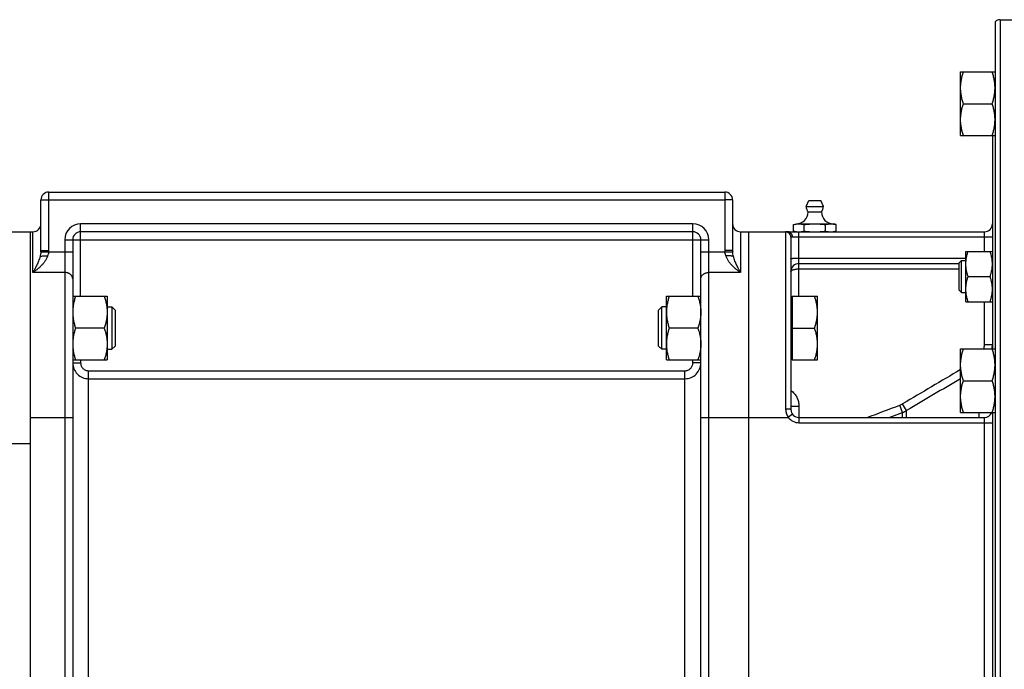
# Model space of a CAD drawing. Units: millimetres. Extents: x -2644 to 2526, y -793 to 1678.
# Drawn here: x 790 to 1162, y 384 to 629 of the extents above; entities that cross this region are included whole.
import ezdxf

# ---------------------------------------------------------------- set-up
doc = ezdxf.new("R2010")
doc.units = ezdxf.units.MM
doc.header["$LTSCALE"] = 19.36
doc.layers.get('0').update_dxf_attribs({"linetype": 'CONTINUOUS'})
doc.layers.add('3_ALL_AXES', color=7, linetype='CONTINUOUS')

msp = doc.modelspace()

# ---------------------------------------------------------------- linework, layer by layer
at = {"color": 7, "linetype": 'CONTINUOUS'}
for p, q in [((1158.21, 628.66), (1158.21, 210.19)), ((1160.21, 629.43), (1173.21, 629.43)), ((1145.21, 609.73), (1158.21, 609.73)), ((1145.21, 585.73), (1145.21, 609.73)), ((1146.28, 597.73), (1157.14, 597.73)), ((1145.21, 585.73), (1158.21, 585.73)), ((1157.21, 585.73), (1157.21, 505.28)), ((798.21, 542.35), (798.21, 561.43)), ((801.21, 564.43), (1056.21, 564.43)), ((1059.21, 561.43), (1059.21, 542.35)), ((1082.13, 552.14), (1083.21, 552.43)), ((1082.13, 549.72), (1082.13, 552.14)), ((1083.21, 552.43), (1097.21, 552.43)), ((1083.21, 552.36), (1083.22, 552.36)), ((1086.17, 549.72), (1086.17, 552.14)), ((1094.25, 549.72), (1094.25, 552.14)), ((1098.3, 552.14), (1097.21, 552.43)), ((1098.3, 549.72), (1098.3, 552.14)), ((786.21, 549.43), (795.21, 549.43)), ((810.21, 546.43), (810.21, 292.43)), ((1044.21, 549.43), (813.21, 549.43)), ((1047.21, 292.43), (1047.21, 546.43)), ((1062.21, 549.43), (1154.21, 549.43)), ((1065.21, 549.43), (1065.21, 289.43)), ((1081.21, 547.36), (1081.21, 482.43)), ((1083.21, 549.43), (1082.13, 549.72)), ((1097.2, 549.49), (1097.21, 549.49)), ((1097.21, 549.43), (1098.3, 549.72)), ((1147.21, 542.06), (1157.21, 542.06)), ((1147.21, 523.06), (1147.21, 542.06)), ((1084.21, 537.43), (1144.71, 537.43)), ((1144.71, 537.69), (1145.59, 538.56)), ((1144.71, 527.44), (1144.71, 537.69)), ((1145.59, 538.56), (1147.21, 538.56)), ((1145.59, 526.56), (1145.59, 538.56)), ((1148.06, 532.56), (1156.36, 532.56)), ((810.21, 525.12), (823.21, 525.12)), ((823.21, 525.12), (823.21, 501.12)), ((1034.21, 525.12), (1047.21, 525.12)), ((1034.21, 501.12), (1034.21, 525.12)), ((1081.21, 524.62), (1081.61, 524.62)), ((1081.61, 525.12), (1091.21, 525.12)), ((1081.61, 525.12), (1081.61, 501.12)), ((1091.21, 501.12), (1091.21, 525.12)), ((1144.71, 527.44), (1145.59, 526.56)), ((1145.59, 526.56), (1147.21, 526.56)), ((823.21, 521.12), (824.99, 521.12)), ((824.99, 521.12), (824.99, 505.12)), ((824.99, 521.12), (826.21, 519.89)), ((1032.44, 521.12), (1031.21, 519.89)), ((1034.21, 521.12), (1032.44, 521.12)), ((1032.44, 505.12), (1032.44, 521.12)), ((1147.21, 523.06), (1157.21, 523.06)), ((826.21, 519.89), (826.21, 506.34)), ((1031.21, 506.34), (1031.21, 519.89)), ((822.14, 513.12), (811.28, 513.12)), ((1046.14, 513.12), (1035.28, 513.12)), ((1081.61, 513.12), (1090.14, 513.12)), ((824.99, 505.12), (826.21, 506.34)), ((1032.44, 505.12), (1031.21, 506.34)), ((1145.21, 505.28), (1158.21, 505.28)), ((1145.21, 481.28), (1145.21, 505.28)), ((823.21, 505.12), (824.99, 505.12)), ((1034.21, 505.12), (1032.44, 505.12)), ((1081.21, 501.62), (1081.61, 501.62)), ((810.21, 501.12), (823.21, 501.12)), ((1034.21, 501.12), (1047.21, 501.12)), ((1081.61, 501.12), (1091.21, 501.12)), ((1146.28, 493.28), (1157.14, 493.28)), ((1084.21, 479.43), (1154.21, 479.43)), ((1145.21, 481.28), (1158.21, 481.28)), ((1157.21, 481.28), (1157.21, 357.57))]:
    msp.add_line(p, q, dxfattribs=at)
at = {"color": 9, "linetype": 'CONTINUOUS'}
for p, q in [((1160.21, 629.43), (1160.21, 209.43)), ((798.21, 561.43), (801.21, 561.43)), ((801.21, 542.35), (801.21, 564.43)), ((801.21, 561.43), (1056.21, 561.43)), ((1056.21, 564.43), (1056.21, 542.35)), ((1059.21, 561.43), (1056.21, 561.43)), ((813.21, 525.12), (813.21, 552.43)), ((1044.21, 552.43), (813.21, 552.43)), ((1044.21, 525.12), (1044.21, 552.43)), ((795.21, 534.07), (795.21, 549.43)), ((807.21, 546.43), (807.21, 289.43)), ((807.21, 546.43), (1050.21, 546.43)), ((1050.21, 289.43), (1050.21, 546.43)), ((1062.21, 549.43), (1062.21, 534.07)), ((1079.21, 549.36), (1079.21, 482.51)), ((1157.21, 547.43), (1081.81, 547.43)), ((1084.21, 525.12), (1084.21, 549.43)), ((1154.21, 542.06), (1154.21, 549.43)), ((798.19, 541.88), (810.21, 541.88)), ((798.21, 542.35), (801.21, 542.35)), ((1047.21, 541.88), (1059.23, 541.88)), ((1059.21, 542.35), (1056.21, 542.35)), ((1084.21, 539.43), (1147.21, 539.43)), ((1084.21, 535.43), (1144.71, 535.43)), ((807.21, 534.07), (795.21, 534.07)), ((1062.21, 534.07), (1050.21, 534.07)), ((1154.21, 506.83), (1154.21, 523.06)), ((1157.21, 506.83), (1154.21, 506.83)), ((810.21, 500.03), (813.21, 500.03)), ((813.21, 501.12), (813.21, 500.03)), ((1044.21, 500.03), (1044.21, 501.12)), ((1047.21, 500.03), (1044.21, 500.03)), ((816.21, 344.43), (816.21, 497.01)), ((816.21, 497.01), (1041.21, 497.01)), ((1041.21, 344.43), (1041.21, 497.01)), ((816.21, 494.03), (1041.21, 494.03)), ((1081.21, 483.7), (1084.21, 483.7)), ((1084.21, 483.7), (1084.21, 477.43)), ((1123.28, 481.27), (1122.26, 484.02)), ((1124.86, 482.02), (1123.36, 484.55)), ((794.21, 479.43), (810.21, 479.43)), ((1047.21, 479.43), (1080.21, 479.43)), ((1081.81, 480.63), (1080.21, 479.43)), ((1118.33, 479.43), (1123.28, 481.27)), ((1123.28, 479.43), (1123.28, 481.27)), ((1124.86, 479.43), (1124.86, 482.02)), ((1152.21, 479.43), (1152.21, 481.28)), ((1154.21, 359.43), (1154.21, 479.43)), ((1084.21, 477.43), (1157.21, 477.43)), ((794.21, 469.43), (786.21, 469.43))]:
    msp.add_line(p, q, dxfattribs=at)
at = {"color": 3, "linetype": 'CONTINUOUS'}
msp.add_line((794.21, 549.43), (794.21, 155.43), dxfattribs=at)
at = {"color": 7, "linetype": 'CONTINUOUS'}
for centre, radius, start, end in [((1160.21, 626.43), 3, 90, 131.8103), ((801.21, 561.43), 3, 90, 180), ((1056.21, 561.43), 3, 0, 90), ((795.21, 552.43), 3, 270, 360), ((1062.21, 552.43), 3, 180, 270), ((1154.21, 552.43), 3, 270, 360), ((813.21, 546.43), 3, 90, 180), ((1044.21, 546.43), 3, 0, 90), ((1084.16, 556.18), 6.75, 265.3564, 266.4949), ((1084.15, 556.01), 6.59, 266.4901, 269.9921), ((1096.26, 556.18), 6.75, 273.5058, 274.6445), ((1096.24, 556.47), 7.05, 274.6524, 277.8657), ((1084.21, 534.43), 3, 90, 180.0002), ((1084.21, 482.43), 3, 180, 270), ((1154.21, 482.43), 3, 270, 337.6149)]:
    msp.add_arc(centre, radius, start, end, dxfattribs=at)
at = {"color": 9, "linetype": 'CONTINUOUS'}
for centre, radius, start, end in [((813.21, 546.43), 6, 90, 180), ((1044.21, 546.43), 6, 0, 90), ((791.76, 542.36), 6.45, 355.7399, 359.9952), ((796.1, 542.36), 5.11, 354.6211, 359.9926), ((1061.32, 542.36), 5.11, 180.0074, 185.3789), ((1065.69, 542.36), 6.48, 180.0146, 184.2502), ((1146.98, 506.83), 7.23, 347.6353, 359.9819), ((1147.08, 506.83), 10.13, 351.2574, 359.9937), ((816.21, 500.03), 6, 180.0008, 270.0048), ((1041.21, 500.03), 6, 269.9952, 359.9991), ((4960.86, -5994.82), 7530.51, 120.443749, 120.636777), ((5331.84, -6634.57), 8267.07, 120.42583, 120.589535), ((1119.82, 490.52), 6.94, 290.5084, 300.6447), ((1084.21, 482.43), 5, 216.8699, 270), ((1119.84, 490.64), 9.98, 290.1838, 300.2227)]:
    msp.add_arc(centre, radius, start, end, dxfattribs=at)
at = {"color": 7, "linetype": 'CONTINUOUS'}
for points, knots in [([(1145.21, 603.73), (1145.21, 603.99), (1145.22, 604.5), (1145.28, 605.26), (1145.37, 606.01), (1145.54, 607.02), (1145.82, 608.27), (1146.12, 609.25), (1146.28, 609.73)], [0, 0, 0, 0, 0.124405, 0.248881, 0.373498, 0.498307, 0.748609, 1, 1, 1, 1]), ([(1158.21, 603.73), (1158.21, 603.99), (1158.2, 604.5), (1158.14, 605.26), (1158.05, 606.01), (1157.89, 607.02), (1157.6, 608.27), (1157.3, 609.25), (1157.14, 609.73)], [0, 0, 0, 0, 0.124405, 0.248881, 0.373498, 0.498307, 0.748609, 1, 1, 1, 1]), ([(1146.28, 597.73), (1146.12, 598.22), (1145.82, 599.2), (1145.54, 600.45), (1145.37, 601.45), (1145.28, 602.21), (1145.22, 602.97), (1145.21, 603.48), (1145.21, 603.73)], [0, 0, 0, 0, 0.25139, 0.501691, 0.626501, 0.751118, 0.875595, 1, 1, 1, 1]), ([(1157.14, 597.73), (1157.3, 598.22), (1157.6, 599.2), (1157.89, 600.45), (1158.05, 601.45), (1158.14, 602.21), (1158.2, 602.97), (1158.21, 603.48), (1158.21, 603.73)], [0, 0, 0, 0, 0.25139, 0.501691, 0.626501, 0.751118, 0.875595, 1, 1, 1, 1]), ([(1145.21, 591.73), (1145.21, 591.99), (1145.22, 592.5), (1145.28, 593.26), (1145.37, 594.01), (1145.54, 595.02), (1145.82, 596.27), (1146.12, 597.25), (1146.28, 597.73)], [0, 0, 0, 0, 0.124405, 0.248881, 0.373498, 0.498307, 0.748609, 1, 1, 1, 1]), ([(1158.21, 591.73), (1158.21, 591.99), (1158.2, 592.5), (1158.14, 593.26), (1158.05, 594.01), (1157.89, 595.02), (1157.6, 596.27), (1157.3, 597.25), (1157.14, 597.73)], [0, 0, 0, 0, 0.124405, 0.248881, 0.373498, 0.498307, 0.748609, 1, 1, 1, 1]), ([(1146.28, 585.73), (1146.12, 586.22), (1145.82, 587.2), (1145.54, 588.45), (1145.37, 589.45), (1145.28, 590.21), (1145.22, 590.97), (1145.21, 591.48), (1145.21, 591.73)], [0, 0, 0, 0, 0.25139, 0.501691, 0.626501, 0.751118, 0.875595, 1, 1, 1, 1]), ([(1157.14, 585.73), (1157.3, 586.22), (1157.6, 587.2), (1157.89, 588.45), (1158.05, 589.45), (1158.14, 590.21), (1158.2, 590.97), (1158.21, 591.48), (1158.21, 591.73)], [0, 0, 0, 0, 0.25139, 0.501691, 0.626501, 0.751118, 0.875595, 1, 1, 1, 1]), ([(1082.13, 552.14), (1082.22, 552.16), (1082.58, 552.25), (1082.94, 552.32), (1083.21, 552.36)], [0, 0, 0, 0, 0.251873, 1, 1, 1, 1]), ([(1083.22, 552.36), (1083.3, 552.37), (1083.61, 552.41), (1083.92, 552.43), (1084.15, 552.43)], [0, 0, 0, 0, 0.250847, 1, 1, 1, 1]), ([(1084.15, 552.43), (1084.32, 552.43), (1084.66, 552.41), (1085.34, 552.33), (1085.84, 552.22), (1086.17, 552.14)], [0, 0, 0, 0, 0.247781, 0.496612, 1, 1, 1, 1]), ([(1086.17, 552.14), (1086.84, 552.23), (1087.85, 552.34), (1089.2, 552.41), (1089.87, 552.43), (1090.21, 552.43)], [0, 0, 0, 0, 0.499975, 0.749988, 1, 1, 1, 1]), ([(1090.21, 552.43), (1090.55, 552.43), (1091.23, 552.41), (1092.58, 552.34), (1093.58, 552.23), (1094.25, 552.14)], [0, 0, 0, 0, 0.250013, 0.500025, 1, 1, 1, 1]), ([(1094.25, 552.14), (1094.59, 552.22), (1095.09, 552.33), (1095.77, 552.41), (1096.11, 552.43), (1096.27, 552.43)], [0, 0, 0, 0, 0.503388, 0.752219, 1, 1, 1, 1]), ([(1096.27, 552.43), (1096.44, 552.43), (1096.78, 552.41), (1097.46, 552.33), (1097.96, 552.22), (1098.3, 552.14)], [0, 0, 0, 0, 0.247781, 0.496612, 1, 1, 1, 1]), ([(1082.13, 549.72), (1082.37, 549.65), (1082.86, 549.54), (1083.36, 549.47), (1083.61, 549.45)], [0, 0, 0, 0, 0.503053, 1, 1, 1, 1]), ([(1084.28, 549.43), (1084.44, 549.43), (1084.76, 549.45), (1085.39, 549.53), (1085.86, 549.63), (1086.17, 549.72)], [0, 0, 0, 0, 0.247756, 0.496663, 1, 1, 1, 1]), ([(1086.17, 549.72), (1086.84, 549.63), (1087.85, 549.52), (1089.2, 549.44), (1089.87, 549.43), (1090.21, 549.43)], [0, 0, 0, 0, 0.499975, 0.749988, 1, 1, 1, 1]), ([(1090.21, 549.43), (1090.55, 549.43), (1091.23, 549.44), (1092.58, 549.52), (1093.58, 549.63), (1094.25, 549.72)], [0, 0, 0, 0, 0.250013, 0.500025, 1, 1, 1, 1]), ([(1094.25, 549.72), (1094.59, 549.63), (1095.09, 549.52), (1095.77, 549.44), (1096.11, 549.43), (1096.27, 549.43)], [0, 0, 0, 0, 0.503388, 0.752219, 1, 1, 1, 1]), ([(1097.21, 549.49), (1097.3, 549.5), (1097.67, 549.56), (1098.03, 549.64), (1098.3, 549.72)], [0, 0, 0, 0, 0.24832, 1, 1, 1, 1]), ([(797.89, 540.12), (797.92, 540.13), (797.98, 540.16), (798.07, 540.19), (798.19, 540.22), (798.37, 540.26), (798.64, 540.3), (798.99, 540.34), (799.39, 540.38), (799.82, 540.4), (800.27, 540.42), (800.58, 540.42), (800.74, 540.42)], [0, 0, 0, 0, 0.030605, 0.06666, 0.10807, 0.154664, 0.262437, 0.38766, 0.527458, 0.678543, 0.837322, 1, 1, 1, 1]), ([(1059.54, 540.12), (1059.51, 540.13), (1059.45, 540.16), (1059.35, 540.19), (1059.23, 540.22), (1059.05, 540.26), (1058.79, 540.3), (1058.43, 540.34), (1058.03, 540.38), (1057.6, 540.4), (1057.15, 540.42), (1056.84, 540.42), (1056.69, 540.42)], [0, 0, 0, 0, 0.030605, 0.06666, 0.10807, 0.154664, 0.262437, 0.38766, 0.527458, 0.678543, 0.837322, 1, 1, 1, 1]), ([(1147.21, 537.31), (1147.21, 537.71), (1147.25, 538.52), (1147.42, 539.72), (1147.7, 540.9), (1147.93, 541.68), (1148.06, 542.06)], [0, 0, 0, 0, 0.248843, 0.498242, 0.748576, 1, 1, 1, 1]), ([(1157.21, 537.31), (1157.21, 537.71), (1157.17, 538.52), (1157, 539.72), (1156.73, 540.9), (1156.49, 541.68), (1156.36, 542.06)], [0, 0, 0, 0, 0.248843, 0.498242, 0.748576, 1, 1, 1, 1]), ([(1148.06, 532.56), (1147.93, 532.95), (1147.7, 533.72), (1147.42, 534.91), (1147.25, 536.11), (1147.21, 536.91), (1147.21, 537.31)], [0, 0, 0, 0, 0.251424, 0.501758, 0.751157, 1, 1, 1, 1]), ([(1156.36, 532.56), (1156.49, 532.95), (1156.73, 533.72), (1157, 534.91), (1157.17, 536.11), (1157.21, 536.91), (1157.21, 537.31)], [0, 0, 0, 0, 0.251424, 0.501758, 0.751157, 1, 1, 1, 1]), ([(1147.21, 527.81), (1147.21, 528.21), (1147.25, 529.02), (1147.42, 530.22), (1147.7, 531.4), (1147.93, 532.18), (1148.06, 532.56)], [0, 0, 0, 0, 0.248843, 0.498242, 0.748576, 1, 1, 1, 1]), ([(1157.21, 527.81), (1157.21, 528.21), (1157.17, 529.02), (1157, 530.22), (1156.73, 531.4), (1156.49, 532.18), (1156.36, 532.56)], [0, 0, 0, 0, 0.248843, 0.498242, 0.748576, 1, 1, 1, 1]), ([(1148.06, 523.06), (1147.93, 523.45), (1147.7, 524.22), (1147.42, 525.41), (1147.25, 526.61), (1147.21, 527.41), (1147.21, 527.81)], [0, 0, 0, 0, 0.251424, 0.501758, 0.751157, 1, 1, 1, 1]), ([(1156.36, 523.06), (1156.49, 523.45), (1156.73, 524.22), (1157, 525.41), (1157.17, 526.61), (1157.21, 527.41), (1157.21, 527.81)], [0, 0, 0, 0, 0.251424, 0.501758, 0.751157, 1, 1, 1, 1]), ([(811.28, 525.12), (811.12, 524.63), (810.82, 523.65), (810.54, 522.4), (810.37, 521.4), (810.28, 520.64), (810.22, 519.88), (810.21, 519.37), (810.21, 519.12)], [0, 0, 0, 0, 0.25139, 0.501691, 0.626501, 0.751118, 0.875595, 1, 1, 1, 1]), ([(822.14, 525.12), (822.3, 524.63), (822.6, 523.65), (822.89, 522.4), (823.05, 521.4), (823.14, 520.64), (823.2, 519.88), (823.21, 519.37), (823.21, 519.12)], [0, 0, 0, 0, 0.25139, 0.501691, 0.626501, 0.751118, 0.875595, 1, 1, 1, 1]), ([(1035.28, 525.12), (1035.12, 524.63), (1034.82, 523.65), (1034.54, 522.4), (1034.37, 521.4), (1034.28, 520.64), (1034.22, 519.88), (1034.21, 519.37), (1034.21, 519.12)], [0, 0, 0, 0, 0.25139, 0.501691, 0.626501, 0.751118, 0.875595, 1, 1, 1, 1]), ([(1046.14, 525.12), (1046.3, 524.63), (1046.6, 523.65), (1046.89, 522.4), (1047.05, 521.4), (1047.14, 520.64), (1047.2, 519.88), (1047.21, 519.37), (1047.21, 519.12)], [0, 0, 0, 0, 0.25139, 0.501691, 0.626501, 0.751118, 0.875595, 1, 1, 1, 1]), ([(1091.21, 519.12), (1091.21, 519.37), (1091.2, 519.88), (1091.14, 520.64), (1091.05, 521.4), (1090.89, 522.4), (1090.6, 523.65), (1090.3, 524.63), (1090.14, 525.12)], [0, 0, 0, 0, 0.124405, 0.248881, 0.373498, 0.498307, 0.748609, 1, 1, 1, 1]), ([(810.21, 519.12), (810.21, 518.86), (810.22, 518.36), (810.28, 517.6), (810.37, 516.84), (810.54, 515.83), (810.82, 514.58), (811.12, 513.6), (811.28, 513.12)], [0, 0, 0, 0, 0.124405, 0.248881, 0.373498, 0.498307, 0.748609, 1, 1, 1, 1]), ([(823.21, 519.12), (823.21, 518.86), (823.2, 518.36), (823.14, 517.6), (823.05, 516.84), (822.89, 515.83), (822.6, 514.58), (822.3, 513.6), (822.14, 513.12)], [0, 0, 0, 0, 0.124405, 0.248881, 0.373498, 0.498307, 0.748609, 1, 1, 1, 1]), ([(1034.21, 519.12), (1034.21, 518.86), (1034.22, 518.36), (1034.28, 517.6), (1034.37, 516.84), (1034.54, 515.83), (1034.82, 514.58), (1035.12, 513.6), (1035.28, 513.12)], [0, 0, 0, 0, 0.124405, 0.248881, 0.373498, 0.498307, 0.748609, 1, 1, 1, 1]), ([(1047.21, 519.12), (1047.21, 518.86), (1047.2, 518.36), (1047.14, 517.6), (1047.05, 516.84), (1046.89, 515.83), (1046.6, 514.58), (1046.3, 513.6), (1046.14, 513.12)], [0, 0, 0, 0, 0.124405, 0.248881, 0.373498, 0.498307, 0.748609, 1, 1, 1, 1]), ([(1090.14, 513.12), (1090.3, 513.6), (1090.6, 514.58), (1090.89, 515.83), (1091.05, 516.84), (1091.14, 517.6), (1091.2, 518.36), (1091.21, 518.86), (1091.21, 519.12)], [0, 0, 0, 0, 0.25139, 0.501691, 0.626501, 0.751118, 0.875595, 1, 1, 1, 1]), ([(811.28, 513.12), (811.12, 512.63), (810.82, 511.65), (810.54, 510.4), (810.37, 509.4), (810.28, 508.64), (810.22, 507.88), (810.21, 507.37), (810.21, 507.12)], [0, 0, 0, 0, 0.25139, 0.501691, 0.626501, 0.751118, 0.875595, 1, 1, 1, 1]), ([(822.14, 513.12), (822.3, 512.63), (822.6, 511.65), (822.89, 510.4), (823.05, 509.4), (823.14, 508.64), (823.2, 507.88), (823.21, 507.37), (823.21, 507.12)], [0, 0, 0, 0, 0.25139, 0.501691, 0.626501, 0.751118, 0.875595, 1, 1, 1, 1]), ([(1035.28, 513.12), (1035.12, 512.63), (1034.82, 511.65), (1034.54, 510.4), (1034.37, 509.4), (1034.28, 508.64), (1034.22, 507.88), (1034.21, 507.37), (1034.21, 507.12)], [0, 0, 0, 0, 0.25139, 0.501691, 0.626501, 0.751118, 0.875595, 1, 1, 1, 1]), ([(1046.14, 513.12), (1046.3, 512.63), (1046.6, 511.65), (1046.89, 510.4), (1047.05, 509.4), (1047.14, 508.64), (1047.2, 507.88), (1047.21, 507.37), (1047.21, 507.12)], [0, 0, 0, 0, 0.25139, 0.501691, 0.626501, 0.751118, 0.875595, 1, 1, 1, 1]), ([(1091.21, 507.12), (1091.21, 507.37), (1091.2, 507.88), (1091.14, 508.64), (1091.05, 509.4), (1090.89, 510.4), (1090.6, 511.65), (1090.3, 512.63), (1090.14, 513.12)], [0, 0, 0, 0, 0.124405, 0.248881, 0.373498, 0.498307, 0.748609, 1, 1, 1, 1]), ([(810.21, 507.12), (810.21, 506.86), (810.22, 506.36), (810.28, 505.6), (810.37, 504.84), (810.54, 503.83), (810.82, 502.58), (811.12, 501.6), (811.28, 501.12)], [0, 0, 0, 0, 0.124405, 0.248881, 0.373498, 0.498307, 0.748609, 1, 1, 1, 1]), ([(823.21, 507.12), (823.21, 506.86), (823.2, 506.36), (823.14, 505.6), (823.05, 504.84), (822.89, 503.83), (822.6, 502.58), (822.3, 501.6), (822.14, 501.12)], [0, 0, 0, 0, 0.124405, 0.248881, 0.373498, 0.498307, 0.748609, 1, 1, 1, 1]), ([(1034.21, 507.12), (1034.21, 506.86), (1034.22, 506.36), (1034.28, 505.6), (1034.37, 504.84), (1034.54, 503.83), (1034.82, 502.58), (1035.12, 501.6), (1035.28, 501.12)], [0, 0, 0, 0, 0.124405, 0.248881, 0.373498, 0.498307, 0.748609, 1, 1, 1, 1]), ([(1047.21, 507.12), (1047.21, 506.86), (1047.2, 506.36), (1047.14, 505.6), (1047.05, 504.84), (1046.89, 503.83), (1046.6, 502.58), (1046.3, 501.6), (1046.14, 501.12)], [0, 0, 0, 0, 0.124405, 0.248881, 0.373498, 0.498307, 0.748609, 1, 1, 1, 1]), ([(1090.14, 501.12), (1090.3, 501.6), (1090.6, 502.58), (1090.89, 503.83), (1091.05, 504.84), (1091.14, 505.6), (1091.2, 506.36), (1091.21, 506.86), (1091.21, 507.12)], [0, 0, 0, 0, 0.25139, 0.501691, 0.626501, 0.751118, 0.875595, 1, 1, 1, 1]), ([(1145.21, 499.28), (1145.21, 499.54), (1145.22, 500.05), (1145.28, 500.81), (1145.37, 501.56), (1145.54, 502.57), (1145.82, 503.82), (1146.12, 504.8), (1146.28, 505.28)], [0, 0, 0, 0, 0.124405, 0.248881, 0.373498, 0.498307, 0.748609, 1, 1, 1, 1]), ([(1158.21, 499.28), (1158.21, 499.54), (1158.2, 500.05), (1158.14, 500.81), (1158.05, 501.56), (1157.89, 502.57), (1157.6, 503.82), (1157.3, 504.8), (1157.14, 505.28)], [0, 0, 0, 0, 0.124405, 0.248881, 0.373498, 0.498307, 0.748609, 1, 1, 1, 1]), ([(1146.28, 493.28), (1146.12, 493.77), (1145.82, 494.75), (1145.54, 496), (1145.37, 497), (1145.28, 497.76), (1145.22, 498.52), (1145.21, 499.03), (1145.21, 499.28)], [0, 0, 0, 0, 0.25139, 0.501691, 0.626501, 0.751118, 0.875595, 1, 1, 1, 1]), ([(1157.14, 493.28), (1157.3, 493.77), (1157.6, 494.75), (1157.89, 496), (1158.05, 497), (1158.14, 497.76), (1158.2, 498.52), (1158.21, 499.03), (1158.21, 499.28)], [0, 0, 0, 0, 0.25139, 0.501691, 0.626501, 0.751118, 0.875595, 1, 1, 1, 1]), ([(1145.21, 487.28), (1145.21, 487.54), (1145.22, 488.05), (1145.28, 488.81), (1145.37, 489.56), (1145.54, 490.57), (1145.82, 491.82), (1146.12, 492.8), (1146.28, 493.28)], [0, 0, 0, 0, 0.124405, 0.248881, 0.373498, 0.498307, 0.748609, 1, 1, 1, 1]), ([(1158.21, 487.28), (1158.21, 487.54), (1158.2, 488.05), (1158.14, 488.81), (1158.05, 489.56), (1157.89, 490.57), (1157.6, 491.82), (1157.3, 492.8), (1157.14, 493.28)], [0, 0, 0, 0, 0.124405, 0.248881, 0.373498, 0.498307, 0.748609, 1, 1, 1, 1]), ([(1146.28, 481.28), (1146.12, 481.77), (1145.82, 482.75), (1145.54, 484), (1145.37, 485), (1145.28, 485.76), (1145.22, 486.52), (1145.21, 487.03), (1145.21, 487.28)], [0, 0, 0, 0, 0.25139, 0.501691, 0.626501, 0.751118, 0.875595, 1, 1, 1, 1]), ([(1157.14, 481.28), (1157.3, 481.77), (1157.6, 482.75), (1157.89, 484), (1158.05, 485), (1158.14, 485.76), (1158.2, 486.52), (1158.21, 487.03), (1158.21, 487.28)], [0, 0, 0, 0, 0.25139, 0.501691, 0.626501, 0.751118, 0.875595, 1, 1, 1, 1])]:
    msp.add_open_spline(points, degree=3, knots=knots, dxfattribs=at)
at = {"color": 9, "linetype": 'CONTINUOUS'}
for points, knots in [([(1080.21, 549.43), (1080.07, 549.43), (1079.87, 549.43), (1079.62, 549.42), (1079.48, 549.41), (1079.37, 549.4), (1079.29, 549.39), (1079.25, 549.38), (1079.23, 549.38), (1079.21, 549.37), (1079.21, 549.36)], [0, 0, 0, 0, 0.42599, 0.596305, 0.736976, 0.847371, 0.927198, 0.955736, 0.976906, 1, 1, 1, 1]), ([(1081.21, 547.36), (1081.21, 547.62), (1081.11, 548.15), (1080.66, 548.81), (1080, 549.25), (1079.47, 549.36), (1079.21, 549.36)], [0, 0, 0, 0, 0.249886, 0.499841, 0.749889, 1, 1, 1, 1]), ([(1081.81, 547.43), (1081.81, 547.68), (1081.73, 548.19), (1081.44, 548.75), (1081.11, 549.09), (1080.83, 549.28), (1080.53, 549.4), (1080.32, 549.43), (1080.21, 549.43)], [0, 0, 0, 0, 0.274211, 0.534532, 0.657432, 0.775144, 0.888718, 1, 1, 1, 1]), ([(1081.81, 547.43), (1081.73, 547.43), (1081.61, 547.43), (1081.46, 547.42), (1081.37, 547.41), (1081.3, 547.4), (1081.26, 547.39), (1081.23, 547.38), (1081.22, 547.38), (1081.21, 547.37), (1081.21, 547.36)], [0, 0, 0, 0, 0.418604, 0.586694, 0.725985, 0.835873, 0.916333, 0.945892, 0.968876, 1, 1, 1, 1]), ([(800.74, 540.42), (800.63, 540.05), (800.34, 539.34), (799.77, 538.36), (799.11, 537.47), (798.39, 536.66), (797.63, 535.92), (796.97, 535.35), (796.43, 534.93), (796.09, 534.68), (795.82, 534.48), (795.62, 534.34), (795.42, 534.2), (795.28, 534.11), (795.21, 534.07)], [0, 0, 0, 0, 0.134367, 0.266284, 0.395554, 0.522137, 0.645996, 0.767042, 0.82647, 0.885129, 0.91416, 0.942986, 0.971601, 1, 1, 1, 1]), ([(797.89, 540.12), (797.81, 539.82), (797.64, 539.25), (797.33, 538.41), (797.01, 537.61), (796.67, 536.85), (796.37, 536.24), (796.13, 535.76), (795.95, 535.41), (795.76, 535.06), (795.61, 534.78), (795.49, 534.56), (795.4, 534.4), (795.3, 534.23), (795.24, 534.12), (795.21, 534.07)], [0, 0, 0, 0, 0.139027, 0.272806, 0.402315, 0.52815, 0.650673, 0.710766, 0.770103, 0.828694, 0.886543, 0.915189, 0.943648, 0.971919, 1, 1, 1, 1]), ([(798.19, 541.88), (798.17, 541.57), (798.09, 540.98), (797.96, 540.4), (797.89, 540.12)], [0, 0, 0, 0, 0.512971, 1, 1, 1, 1]), ([(801.19, 541.88), (801.16, 541.62), (801.07, 541.25), (800.89, 540.77), (800.79, 540.54), (800.74, 540.42)], [0, 0, 0, 0, 0.500796, 0.750781, 1, 1, 1, 1]), ([(1056.69, 540.42), (1056.63, 540.54), (1056.53, 540.77), (1056.35, 541.25), (1056.27, 541.62), (1056.23, 541.88)], [0, 0, 0, 0, 0.249219, 0.499204, 1, 1, 1, 1]), ([(1062.21, 534.07), (1062.14, 534.11), (1062.01, 534.2), (1061.8, 534.34), (1061.6, 534.48), (1061.33, 534.68), (1060.99, 534.93), (1060.46, 535.35), (1059.79, 535.92), (1059.03, 536.66), (1058.31, 537.47), (1057.65, 538.36), (1057.08, 539.34), (1056.8, 540.05), (1056.69, 540.42)], [0, 0, 0, 0, 0.028399, 0.057014, 0.08584, 0.114871, 0.17353, 0.232958, 0.354004, 0.477863, 0.604446, 0.733716, 0.865633, 1, 1, 1, 1]), ([(1059.54, 540.12), (1059.46, 540.4), (1059.33, 540.98), (1059.25, 541.57), (1059.23, 541.88)], [0, 0, 0, 0, 0.487029, 1, 1, 1, 1]), ([(1062.21, 534.07), (1062.18, 534.12), (1062.12, 534.23), (1062.03, 534.4), (1061.94, 534.56), (1061.81, 534.78), (1061.66, 535.06), (1061.48, 535.41), (1061.3, 535.76), (1061.05, 536.24), (1060.76, 536.85), (1060.42, 537.61), (1060.09, 538.41), (1059.79, 539.25), (1059.61, 539.82), (1059.54, 540.12)], [0, 0, 0, 0, 0.028081, 0.056352, 0.084811, 0.113457, 0.171306, 0.229897, 0.289234, 0.349327, 0.47185, 0.597685, 0.727194, 0.860973, 1, 1, 1, 1]), ([(1081.21, 539.42), (1081.21, 539.43), (1081.21, 539.44), (1081.23, 539.45), (1081.25, 539.45), (1081.27, 539.43), (1081.3, 539.42), (1081.34, 539.41), (1081.39, 539.41), (1081.44, 539.41), (1081.5, 539.42), (1081.57, 539.42), (1081.64, 539.42), (1081.75, 539.42), (1081.9, 539.43), (1082.1, 539.43), (1082.31, 539.43), (1082.55, 539.43), (1082.8, 539.43), (1083.16, 539.43), (1083.63, 539.43), (1084.02, 539.43), (1084.21, 539.43)], [0, 0, 0, 0, 0.005756, 0.010508, 0.016448, 0.025553, 0.037253, 0.050606, 0.065853, 0.083405, 0.103157, 0.125036, 0.149018, 0.175055, 0.233067, 0.298428, 0.370565, 0.448761, 0.532271, 0.62029, 0.806417, 1, 1, 1, 1]), ([(1081.21, 534.43), (1081.21, 534.46), (1081.22, 534.53), (1081.27, 534.62), (1081.34, 534.72), (1081.47, 534.84), (1081.72, 534.99), (1082.08, 535.14), (1082.53, 535.26), (1083.05, 535.36), (1083.62, 535.41), (1084.01, 535.43), (1084.21, 535.43)], [0, 0, 0, 0, 0.028955, 0.059827, 0.09444, 0.133795, 0.228985, 0.347482, 0.488017, 0.647225, 0.820021, 1, 1, 1, 1]), ([(810.21, 531.73), (810.21, 531.8), (810.2, 531.96), (810.16, 532.19), (810.09, 532.41), (809.99, 532.63), (809.86, 532.84), (809.66, 533.1), (809.34, 533.4), (808.96, 533.64), (808.63, 533.8), (808.27, 533.93), (807.8, 534.04), (807.41, 534.07), (807.21, 534.07)], [0, 0, 0, 0, 0.054662, 0.109657, 0.165301, 0.221873, 0.279604, 0.33867, 0.461045, 0.589359, 0.655618, 0.723042, 0.860493, 1, 1, 1, 1]), ([(1047.21, 531.73), (1047.21, 531.8), (1047.22, 531.96), (1047.27, 532.19), (1047.34, 532.41), (1047.44, 532.63), (1047.56, 532.84), (1047.77, 533.1), (1048.09, 533.4), (1048.46, 533.64), (1048.8, 533.8), (1049.16, 533.93), (1049.63, 534.04), (1050.02, 534.07), (1050.21, 534.07)], [0, 0, 0, 0, 0.054662, 0.109657, 0.165301, 0.221873, 0.279604, 0.33867, 0.461045, 0.589359, 0.655618, 0.723042, 0.860493, 1, 1, 1, 1]), ([(813.21, 500.03), (813.21, 499.83), (813.25, 499.44), (813.42, 498.87), (813.7, 498.35), (814.07, 497.89), (814.53, 497.51), (815.05, 497.23), (815.62, 497.05), (816.02, 497.01), (816.21, 497.01)], [0, 0, 0, 0, 0.125003, 0.250005, 0.375007, 0.500008, 0.625007, 0.750005, 0.875003, 1, 1, 1, 1]), ([(1041.21, 497.01), (1041.41, 497.01), (1041.8, 497.05), (1042.37, 497.23), (1042.89, 497.51), (1043.35, 497.89), (1043.72, 498.35), (1044, 498.87), (1044.17, 499.44), (1044.21, 499.83), (1044.21, 500.03)], [0, 0, 0, 0, 0.124997, 0.249995, 0.374993, 0.499992, 0.624993, 0.749995, 0.874997, 1, 1, 1, 1]), ([(1081.21, 489.58), (1081.68, 489.25), (1082.53, 488.47), (1083.49, 487.04), (1084.08, 485.41), (1084.21, 484.27), (1084.21, 483.7)], [0, 0, 0, 0, 0.249972, 0.499964, 0.749972, 1, 1, 1, 1]), ([(1081.21, 482.43), (1081.21, 482.43), (1081.2, 482.44), (1081.17, 482.44), (1081.12, 482.45), (1081.05, 482.46), (1080.97, 482.47), (1080.87, 482.48), (1080.75, 482.48), (1080.57, 482.49), (1080.31, 482.5), (1079.97, 482.51), (1079.6, 482.51), (1079.34, 482.51), (1079.21, 482.51)], [0, 0, 0, 0, 0.00645, 0.021418, 0.045545, 0.078738, 0.120728, 0.171137, 0.229491, 0.29524, 0.446336, 0.618659, 0.805595, 1, 1, 1, 1]), ([(1079.21, 482.51), (1079.21, 481.97), (1079.38, 480.86), (1079.89, 479.87), (1080.21, 479.43)], [0, 0, 0, 0, 0.499912, 1, 1, 1, 1])]:
    msp.add_open_spline(points, degree=3, knots=knots, dxfattribs=at)
msp.add_open_spline([(1109.99, 479.43), (1114.08, 480.96), (1118.17, 482.49), (1122.26, 484.02)], degree=3, dxfattribs=at)
at = {"layer": '3_ALL_AXES', "color": 7, "linetype": 'CONTINUOUS'}
for p, q in [((1086.96, 558.98), (1087.96, 561.18)), ((1087.96, 561.18), (1092.46, 561.18)), ((1093.46, 558.98), (1092.46, 561.18)), ((1086.96, 558.98), (1093.46, 558.98)), ((1087.71, 556.9), (1092.71, 556.9))]:
    msp.add_line(p, q, dxfattribs=at)
for centre, radius, start, end in [((1090.21, 558.98), 3.25, 180, 219.7151), ((1090.21, 558.98), 3.25, 320.2849, 360), ((1083.21, 556.93), 4.5, 270, 359.6596), ((1097.21, 556.93), 4.5, 180.3404, 270)]:
    msp.add_arc(centre, radius, start, end, dxfattribs=at)

doc.saveas('drawing.dxf')
